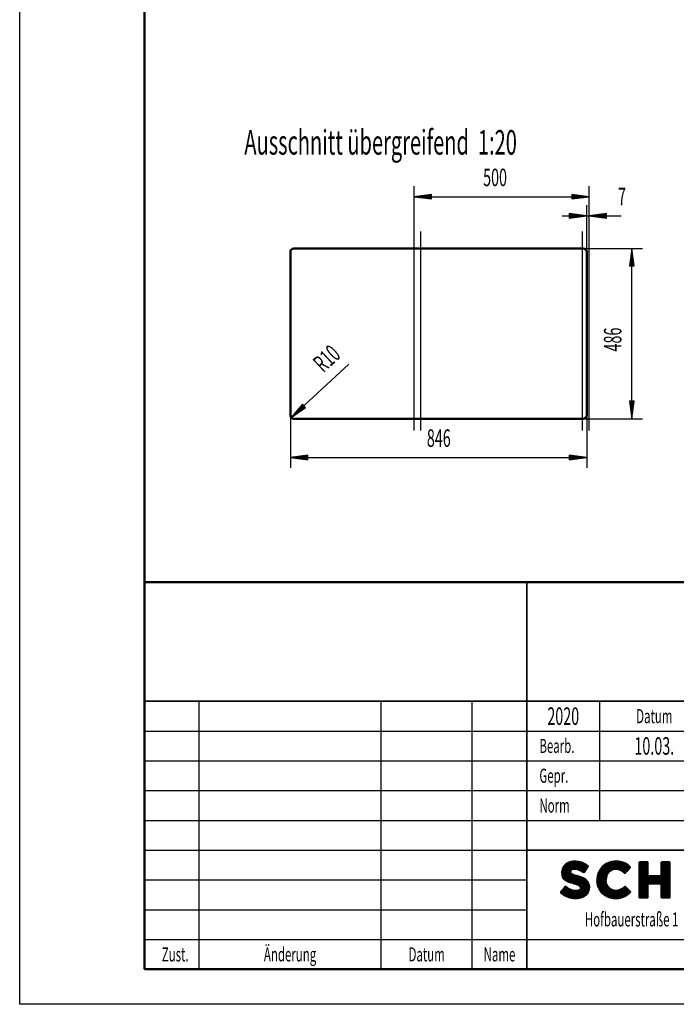
# Model space of a CAD drawing. Units: millimetres. Extents: x 0 to 2100, y 0 to 2970.
# Drawn here: x 0 to 937, y 0 to 1405 of the extents above; entities that cross this region are included whole.
import ezdxf
from ezdxf.enums import TextEntityAlignment as Align
from ezdxf.lldxf.tags import DXFTag

# ---------------------------------------------------------------- set-up
doc = ezdxf.new("R2010")
doc.units = ezdxf.units.MM
doc.header["$LTSCALE"] = 10
for name, color, linetype in [('LC-001-111-----0', 253, 'ByBlock'), ('LC-002-230-ZVN-0', 2, 'ByBlock'), ('LC-BEMASSUNG', 1, 'Continuous'), ('LC-GEO1', 3, 'Continuous'), ('LC-GEO3', 1, 'Continuous'), ('LC-SCHRAFFUR', 1, 'Continuous'), ('LC-TEXT', 5, 'Continuous')]:
    doc.layers.add(name, color=color, linetype=linetype)
doc.styles.add('LCTX0-400-0-0pDIN-Schrift', font='TXT', dxfattribs={"width": 0.6})
tags = doc.linetypes.add('CENTER', pattern=[7.5, 5, -1.25, 0, -1.25]).pattern_tags.tags
tags[10:11] = [DXFTag(74, 4), DXFTag(75, 0), DXFTag(340, '0'), DXFTag(46, 1.0), DXFTag(50, 0.0), DXFTag(44, 0.0), DXFTag(45, 0.0)]
tags[8:9] = [DXFTag(74, 4), DXFTag(75, 0), DXFTag(340, '0'), DXFTag(46, 1.0), DXFTag(50, 0.0), DXFTag(44, 0.0), DXFTag(45, 0.0)]
tags[6:7] = [DXFTag(74, 4), DXFTag(75, 0), DXFTag(340, '0'), DXFTag(46, 1.0), DXFTag(50, 0.0), DXFTag(44, 0.0), DXFTag(45, 0.0)]
tags[4:5] = [DXFTag(74, 4), DXFTag(75, 0), DXFTag(340, '0'), DXFTag(46, 1.0), DXFTag(50, 0.0), DXFTag(44, 0.0), DXFTag(45, 0.0)]

# ---------------------------------------------------------------- blocks, each defined once
blk = doc.blocks.new('SYM1')
at = {"layer": 'LC-001-111-----0', "color": 253, "lineweight": 25}
for p, q in [((0, 0), (0, 2970)), ((256, 50), (256, 432.5)), ((516, 50), (516, 432.5)), ((646, 50), (646, 432.5)), ((828, 262.5), (828, 432.5)), ((178, 390), (1166, 390)), ((178, 347.5), (1166, 347.5)), ((178, 305), (1166, 305)), ((178, 262.5), (1166, 262.5)), ((178, 220), (724, 220)), ((178, 177.5), (724, 177.5)), ((178, 135), (724, 135)), ((178, 92.5), (2050, 92.5)), ((2100, 0), (0, 0))]:
    blk.add_line(p, q, dxfattribs=at)
at = {"layer": 'LC-001-111-----0', "color": 253, "lineweight": 50}
for p, q in [((178, 50), (178, 2920)), ((178, 602.5), (2050, 602.5)), ((178, 50), (2050, 50))]:
    blk.add_line(p, q, dxfattribs=at)
at = {"layer": 'LC-001-111-----0', "color": 253, "lineweight": 35}
for p, q in [((724, 50), (724, 602.5)), ((178, 432.5), (2050, 432.5)), ((724, 220), (2050, 220))]:
    blk.add_line(p, q, dxfattribs=at)
at = {"layer": 'LC-GEO3', "color": 1, "linetype": 'Continuous', "lineweight": 25}
for p, q in [((776.619321, 197.270967), (775.081905, 194.653531)), ((776.702873, 197.413214), (776.619321, 197.270967)), ((776.793326, 197.51075), (776.702873, 197.413214)), ((778.455988, 199.303621), (776.793326, 197.51075)), ((778.708298, 199.57569), (778.455988, 199.303621)), ((778.884644, 199.765846), (778.708298, 199.57569)), ((779.107111, 199.923136), (778.884644, 199.765846)), ((779.407488, 200.13551), (779.107111, 199.923136)), ((779.648508, 200.305918), (779.407488, 200.13551)), ((781.257697, 201.443657), (779.648508, 200.305918)), ((781.576688, 201.669192), (781.257697, 201.443657)), ((782.141164, 201.922045), (781.576688, 201.669192)), ((783.27688, 202.430783), (782.141164, 201.922045)), ((784.206558, 202.847226), (783.27688, 202.430783)), ((784.728474, 203.081016), (784.206558, 202.847226)), ((784.977595, 203.142444), (784.728474, 203.081016)), ((786.434657, 203.501724), (784.977595, 203.142444)), ((786.773897, 203.585374), (786.434657, 203.501724)), ((786.833432, 203.600054), (786.773897, 203.585374)), ((786.861052, 203.606864), (786.833432, 203.600054)), ((787.900023, 203.863053), (786.861052, 203.606864)), ((787.967208, 203.879619), (787.900023, 203.863053)), ((788.191785, 203.934995), (787.967208, 203.879619)), ((788.289472, 203.959083), (788.191785, 203.934995)), ((789.742159, 204.071035), (788.289472, 203.959083)), ((790.464442, 204.126699), (789.742159, 204.071035)), ((790.89169, 204.159625), (790.464442, 204.126699)), ((791.058837, 204.172507), (790.89169, 204.159625)), ((791.288576, 204.190212), (791.058837, 204.172507)), ((792.06446, 204.250006), (791.288576, 204.190212)), ((792.209154, 204.261157), (792.06446, 204.250006)), ((793.935836, 204.12678), (792.209154, 204.261157)), ((794.150465, 204.110077), (793.935836, 204.12678)), ((794.988428, 204.044864), (794.150465, 204.110077)), ((796.287264, 203.943784), (794.988428, 204.044864)), ((796.664524, 203.914424), (796.287264, 203.943784)), ((796.849875, 203.899999), (796.664524, 203.914424)), ((797.537078, 203.846518), (796.849875, 203.899999)), ((798.050421, 203.719057), (797.537078, 203.846518)), ((798.141422, 203.696462), (798.050421, 203.719057)), ((798.868997, 203.515808), (798.141422, 203.696462)), ((799.141806, 203.448071), (798.868997, 203.515808)), ((800.134354, 203.201625), (799.141806, 203.448071)), ((800.242575, 203.174754), (800.134354, 203.201625)), ((800.33327, 203.152235), (800.242575, 203.174754)), ((800.572468, 203.092843), (800.33327, 203.152235)), ((801.272255, 202.919088), (800.572468, 203.092843)), ((801.916784, 202.759054), (801.272255, 202.919088)), ((802.532318, 202.606219), (801.916784, 202.759054)), ((803.469306, 202.190573), (802.532318, 202.606219)), ((804.675749, 201.655396), (803.469306, 202.190573)), ((805.162885, 201.439303), (804.675749, 201.655396)), ((805.221693, 201.413215), (805.162885, 201.439303)), ((805.31602, 201.371372), (805.221693, 201.413215)), ((805.863445, 201.128535), (805.31602, 201.371372)), ((806.305956, 200.932237), (805.863445, 201.128535)), ((807.177354, 200.545686), (806.305956, 200.932237)), ((808.01592, 199.981976), (807.177354, 200.545686)), ((808.713767, 199.512861), (808.01592, 199.981976)), ((810.259235, 198.473949), (808.713767, 199.512861)), ((810.653978, 198.208591), (810.259235, 198.473949)), ((811.454663, 197.670345), (810.653978, 198.208591)), ((811.454663, 197.670345), (811.621061, 196.521233)), ((835.590107, 199.777066), (831.79427, 196.686426)), ((835.776862, 199.929126), (835.590107, 199.777066)), ((837.317512, 200.739381), (835.776862, 199.929126)), ((837.587068, 200.881146), (837.317512, 200.739381)), ((838.364565, 201.290045), (837.587068, 200.881146)), ((839.603246, 201.94149), (838.364565, 201.290045)), ((840.131716, 202.219421), (839.603246, 201.94149)), ((840.392165, 202.356396), (840.131716, 202.219421)), ((841.256354, 202.611522), (840.392165, 202.356396)), ((843.277132, 203.208096), (841.256354, 202.611522)), ((845.20516, 203.777289), (843.277132, 203.208096)), ((845.548121, 203.878538), (845.20516, 203.777289)), ((845.618822, 203.88865), (845.548121, 203.878538)), ((848.234668, 204.262799), (845.618822, 203.88865)), ((848.300075, 204.272154), (848.234668, 204.262799)), ((850.719794, 204.385563), (848.300075, 204.272154)), ((851.077912, 204.402347), (850.719794, 204.385563)), ((851.152671, 204.405851), (851.077912, 204.402347)), ((853.92292, 204.301067), (851.152671, 204.405851)), ((854.247085, 204.288805), (853.92292, 204.301067)), ((854.251609, 204.288251), (854.247085, 204.288805)), ((854.769079, 204.224868), (854.251609, 204.288251)), ((856.919631, 203.961451), (854.769079, 204.224868)), ((857.152253, 203.932958), (856.919631, 203.961451)), ((857.304578, 203.899432), (857.152253, 203.932958)), ((857.946356, 203.75818), (857.304578, 203.899432)), ((859.735475, 203.364403), (857.946356, 203.75818)), ((859.886134, 203.331244), (859.735475, 203.364403)), ((860.323181, 203.186499), (859.886134, 203.331244)), ((860.857305, 203.009604), (860.323181, 203.186499)), ((862.395998, 202.500009), (860.857305, 203.009604)), ((862.466687, 202.476598), (862.395998, 202.500009)), ((863.393784, 202.053979), (862.466687, 202.476598)), ((863.74949, 201.891829), (863.393784, 202.053979)), ((863.965325, 201.79344), (863.74949, 201.891829)), ((864.014762, 201.770904), (863.965325, 201.79344)), ((864.324649, 201.629642), (864.014762, 201.770904)), ((864.606802, 201.501022), (864.324649, 201.629642)), ((864.911872, 201.361955), (864.606802, 201.501022)), ((864.926749, 201.353124), (864.911872, 201.361955)), ((864.928746, 201.351939), (864.926749, 201.353124)), ((867.239649, 199.980249), (864.928746, 201.351939)), ((867.353275, 199.895816), (867.239649, 199.980249)), ((869.467977, 198.324417), (867.353275, 199.895816)), ((869.701124, 198.114055), (869.467977, 198.324417)), ((871.614815, 196.387391), (869.701124, 198.114055)), ((885.264284, 203.541305), (884.414206, 202.692433)), ((884.414206, 152.306361), (884.414206, 202.692433)), ((896.347845, 203.541305), (885.264284, 203.541305)), ((897.197922, 202.692433), (896.347845, 203.541305)), ((897.197922, 183.603676), (897.197922, 202.692433)), ((916.789491, 203.541305), (915.94062, 202.692433)), ((915.94062, 183.603676), (915.94062, 202.692433)), ((927.871847, 203.541305), (916.789491, 203.541305)), ((928.720718, 202.692433), (927.871847, 203.541305)), ((928.720718, 152.306361), (928.720718, 202.692433)), ((774.066461, 191.47147), (773.724494, 188.081955)), ((773.724494, 188.081955), (774.066461, 184.348631)), ((774.072268, 191.529033), (774.066461, 191.47147)), ((774.072268, 184.330583), (774.066461, 184.348631)), ((774.315436, 192.281559), (774.072268, 191.529033)), ((774.315436, 183.574912), (774.072268, 184.330583)), ((775.051723, 194.560127), (774.315436, 192.281559)), ((775.051723, 181.286819), (774.315436, 183.574912)), ((775.081905, 194.653531), (775.051723, 194.560127)), ((786.773897, 190.475199), (786.434657, 189.233478)), ((786.773897, 187.511243), (786.434657, 189.233478)), ((786.833432, 190.693117), (786.773897, 190.475199)), ((786.833432, 187.453225), (786.773897, 187.511243)), ((786.861052, 190.720309), (786.833432, 190.693117)), ((786.861052, 187.426309), (786.833432, 187.453225)), ((787.900023, 191.743189), (786.861052, 190.720309)), ((787.900023, 186.413817), (786.861052, 187.426309)), ((787.967208, 191.809333), (787.900023, 191.743189)), ((787.967208, 186.348344), (787.900023, 186.413817)), ((788.191785, 191.899588), (787.967208, 191.809333)), ((788.191785, 186.12949), (787.967208, 186.348344)), ((788.289472, 191.938848), (788.191785, 191.899588)), ((788.289472, 186.087972), (788.191785, 186.12949)), ((789.742159, 192.522667), (788.289472, 191.938848)), ((789.742159, 185.470556), (788.289472, 186.087972)), ((790.464442, 192.600731), (789.742159, 192.522667)), ((790.464442, 185.163573), (789.742159, 185.470556)), ((790.89169, 192.646907), (790.464442, 192.600731)), ((790.89169, 184.981986), (790.464442, 185.163573)), ((791.058837, 192.664972), (790.89169, 192.646907)), ((791.058837, 184.910946), (790.89169, 184.981986)), ((791.288576, 192.689802), (791.058837, 192.664972)), ((791.288576, 184.813303), (791.058837, 184.910946)), ((792.06446, 192.773659), (791.288576, 192.689802)), ((792.06446, 184.593129), (791.288576, 184.813303)), ((792.209154, 192.758969), (792.06446, 192.773659)), ((792.209154, 184.552069), (792.06446, 184.593129)), ((793.935836, 192.583672), (792.209154, 192.758969)), ((793.935836, 184.062085), (792.209154, 184.552069)), ((794.150465, 192.561882), (793.935836, 192.583672)), ((794.150465, 184.001179), (793.935836, 184.062085)), ((794.988428, 192.47681), (794.150465, 192.561882)), ((794.988428, 183.763389), (794.150465, 184.001179)), ((796.287264, 192.096756), (794.988428, 192.47681)), ((796.287264, 183.394816), (794.988428, 183.763389)), ((796.664524, 191.986366), (796.287264, 192.096756)), ((796.664524, 183.28776), (796.287264, 183.394816)), ((796.849875, 191.93213), (796.664524, 191.986366)), ((796.849875, 183.234148), (796.664524, 183.28776)), ((797.537078, 191.731047), (796.849875, 191.93213)), ((797.537078, 183.035379), (796.849875, 183.234148)), ((798.050421, 191.580837), (797.537078, 191.731047)), ((798.050421, 182.886897), (797.537078, 183.035379)), ((798.141422, 191.538378), (798.050421, 191.580837)), ((798.141422, 182.860576), (798.050421, 182.886897)), ((798.868997, 191.198908), (798.141422, 191.538378)), ((798.868997, 182.650128), (798.141422, 182.860576)), ((799.141806, 191.071622), (798.868997, 191.198908)), ((800.134354, 190.608521), (799.141806, 191.071622)), ((800.242575, 190.558028), (800.134354, 190.608521)), ((800.33327, 190.515711), (800.242575, 190.558028)), ((800.572468, 190.404107), (800.33327, 190.515711)), ((801.272255, 190.077602), (800.572468, 190.404107)), ((801.916784, 189.67639), (801.272255, 190.077602)), ((802.532318, 189.293227), (801.916784, 189.67639)), ((803.469306, 188.709963), (802.532318, 189.293227)), ((804.675749, 187.958965), (803.469306, 188.709963)), ((805.162885, 187.807037), (804.675749, 187.958965)), ((805.221693, 187.81213), (805.162885, 187.807037)), ((805.31602, 187.8203), (805.221693, 187.81213)), ((805.863445, 188.173595), (805.31602, 187.8203)), ((806.305956, 188.815166), (805.863445, 188.173595)), ((807.177354, 190.078555), (806.305956, 188.815166)), ((808.01592, 191.294344), (807.177354, 190.078555)), ((808.713767, 192.306113), (808.01592, 191.294344)), ((810.259235, 194.546799), (808.713767, 192.306113)), ((810.653978, 195.119115), (810.259235, 194.546799)), ((811.454663, 196.279982), (810.653978, 195.119115)), ((811.621061, 196.521233), (811.454663, 196.279982)), ((824.554937, 182.904337), (824.166898, 180.210494)), ((824.563349, 182.962736), (824.554937, 182.904337)), ((826.062748, 188.003574), (824.563349, 182.962736)), ((826.095455, 188.113532), (826.062748, 188.003574)), ((828.464977, 192.583179), (826.095455, 188.113532)), ((828.536448, 192.717995), (828.464977, 192.583179)), ((831.670979, 196.536242), (828.536448, 192.717995)), ((831.79427, 196.686426), (831.670979, 196.536242)), ((838.364565, 183.532666), (837.587068, 180.711508)), ((839.603246, 186.057852), (838.364565, 183.532666)), ((840.131716, 186.754407), (839.603246, 186.057852)), ((840.392165, 187.097695), (840.131716, 186.754407)), ((841.256354, 188.236748), (840.392165, 187.097695)), ((843.277132, 190.019035), (841.256354, 188.236748)), ((845.20516, 191.118503), (843.277132, 190.019035)), ((845.548121, 191.314077), (845.20516, 191.118503)), ((845.618822, 191.354395), (845.548121, 191.314077)), ((848.234668, 192.192511), (845.618822, 191.354395)), ((848.300075, 192.199195), (848.234668, 192.192511)), ((850.719794, 192.446468), (848.300075, 192.199195)), ((851.077912, 192.483065), (850.719794, 192.446468)), ((851.152671, 192.475474), (851.077912, 192.483065)), ((853.92292, 192.194193), (851.152671, 192.475474)), ((854.247085, 192.161279), (853.92292, 192.194193)), ((854.251609, 192.160819), (854.247085, 192.161279)), ((854.769079, 191.992617), (854.251609, 192.160819)), ((856.919631, 191.293585), (854.769079, 191.992617)), ((857.152253, 191.217972), (856.919631, 191.293585)), ((857.304578, 191.168459), (857.152253, 191.217972)), ((857.946356, 190.806833), (857.304578, 191.168459)), ((859.735475, 189.798709), (857.946356, 190.806833)), ((859.886134, 189.713816), (859.735475, 189.798709)), ((860.323181, 189.467551), (859.886134, 189.713816)), ((860.857305, 189.041746), (860.323181, 189.467551)), ((862.395998, 187.815097), (860.857305, 189.041746)), ((862.466687, 187.758744), (862.395998, 187.815097)), ((863.393784, 187.01966), (862.466687, 187.758744)), ((863.74949, 186.882331), (863.393784, 187.01966)), ((863.965325, 186.799002), (863.74949, 186.882331)), ((864.014762, 186.799002), (863.965325, 186.799002)), ((864.324649, 186.952367), (864.014762, 186.799002)), ((864.606802, 187.092007), (864.324649, 186.952367)), ((864.911872, 187.44369), (864.606802, 187.092007)), ((864.926749, 187.46084), (864.911872, 187.44369)), ((864.928746, 187.463143), (864.926749, 187.46084)), ((867.239649, 190.127138), (864.928746, 187.463143)), ((867.353275, 190.258126), (867.239649, 190.127138)), ((869.467977, 192.695942), (867.353275, 190.258126)), ((869.701124, 192.964713), (869.467977, 192.695942)), ((871.614815, 195.170805), (869.701124, 192.964713)), ((871.614815, 196.387391), (871.661841, 195.225016)), ((871.661841, 195.225016), (871.614815, 195.170805)), ((915.94062, 183.603676), (897.197922, 183.603676)), ((775.081905, 181.239022), (775.051723, 181.286819)), ((776.619321, 178.804321), (775.081905, 181.239022)), ((776.702873, 178.724512), (776.619321, 178.804321)), ((776.793326, 178.638112), (776.702873, 178.724512)), ((778.455988, 177.049941), (776.793326, 178.638112)), ((778.708298, 176.808935), (778.455988, 177.049941)), ((778.884644, 176.698228), (778.708298, 176.808935)), ((779.107111, 176.558567), (778.884644, 176.698228)), ((779.407488, 176.369995), (779.107111, 176.558567)), ((779.648508, 176.218686), (779.407488, 176.369995)), ((781.257697, 175.208463), (779.648508, 176.218686)), ((781.576688, 175.068079), (781.257697, 175.208463)), ((782.141164, 174.819659), (781.576688, 175.068079)), ((783.27688, 174.319844), (782.141164, 174.819659)), ((784.206558, 173.910703), (783.27688, 174.319844)), ((784.728474, 173.75409), (784.206558, 173.910703)), ((784.977595, 173.679336), (784.728474, 173.75409)), ((786.434657, 173.242112), (784.977595, 173.679336)), ((786.773897, 173.140315), (786.434657, 173.242112)), ((786.833432, 173.12245), (786.773897, 173.140315)), ((786.861052, 173.114162), (786.833432, 173.12245)), ((787.900023, 172.802395), (786.861052, 173.114162)), ((787.967208, 172.782235), (787.900023, 172.802395)), ((788.191785, 172.714846), (787.967208, 172.782235)), ((788.289472, 172.685532), (788.191785, 172.714846)), ((789.742159, 172.249621), (788.289472, 172.685532)), ((790.464442, 172.032884), (789.742159, 172.249621)), ((790.89169, 171.904678), (790.464442, 172.032884)), ((791.058837, 171.854522), (790.89169, 171.904678)), ((791.288576, 171.785992), (791.058837, 171.854522)), ((792.06446, 171.554551), (791.288576, 171.785992)), ((792.209154, 171.51139), (792.06446, 171.554551)), ((793.935836, 170.996332), (792.209154, 171.51139)), ((794.150465, 170.93231), (793.935836, 170.996332)), ((794.988428, 170.682351), (794.150465, 170.93231)), ((796.287264, 170.294917), (794.988428, 170.682351)), ((796.664524, 170.113956), (796.287264, 170.294917)), ((796.849875, 170.025048), (796.664524, 170.113956)), ((797.537078, 169.695417), (796.849875, 170.025048)), ((798.050421, 169.44918), (797.537078, 169.695417)), ((798.141422, 169.40553), (798.050421, 169.44918)), ((798.868997, 169.056533), (798.141422, 169.40553)), ((799.141806, 182.57122), (798.868997, 182.650128)), ((799.141806, 168.925674), (798.868997, 169.056533)), ((800.134354, 182.284131), (799.141806, 182.57122)), ((800.134354, 167.812149), (799.141806, 168.925674)), ((800.242575, 182.252828), (800.134354, 182.284131)), ((800.33327, 182.219229), (800.242575, 182.252828)), ((800.572468, 182.130613), (800.33327, 182.219229)), ((801.272255, 181.871362), (800.572468, 182.130613)), ((801.916784, 181.632583), (801.272255, 181.871362)), ((802.532318, 181.404546), (801.916784, 181.632583)), ((803.469306, 181.057419), (802.532318, 181.404546)), ((804.675749, 180.456732), (803.469306, 181.057419)), ((805.162885, 180.214187), (804.675749, 180.456732)), ((805.221693, 180.184907), (805.162885, 180.214187)), ((805.31602, 180.137942), (805.221693, 180.184907)), ((805.863445, 179.865379), (805.31602, 180.137942)), ((806.305956, 179.645053), (805.863445, 179.865379)), ((807.177354, 179.034954), (806.305956, 179.645053)), ((808.01592, 178.447842), (807.177354, 179.034954)), ((808.713767, 177.959253), (808.01592, 178.447842)), ((810.259235, 176.353643), (808.713767, 177.959253)), ((810.653978, 175.943538), (810.259235, 176.353643)), ((811.454663, 174.602166), (810.653978, 175.943538)), ((811.621061, 174.323403), (811.454663, 174.602166)), ((811.91141, 173.836987), (811.621061, 174.323403)), ((812.087831, 173.541432), (811.91141, 173.836987)), ((812.932216, 170.838426), (812.087831, 173.541432)), ((812.976567, 170.696454), (812.932216, 170.838426)), ((812.976567, 170.696454), (813.281425, 167.352127)), ((824.166898, 180.210494), (824.03219, 177.355306)), ((824.03219, 177.355306), (824.166898, 175.930292)), ((824.554937, 171.825395), (824.166898, 175.930292)), ((824.563349, 171.797011), (824.554937, 171.825395)), ((826.062748, 166.737931), (824.563349, 171.797011)), ((837.587068, 180.711508), (837.317512, 177.644694)), ((837.587068, 174.500016), (837.317512, 177.644694)), ((838.364565, 171.615362), (837.587068, 174.500016)), ((839.603246, 169.039823), (838.364565, 171.615362)), ((840.131716, 168.330979), (839.603246, 169.039823)), ((897.197922, 152.306361), (897.197922, 171.683301)), ((915.94062, 171.683301), (897.197922, 171.683301)), ((915.94062, 152.306361), (915.94062, 171.683301)), ((771.990578, 160.295689), (771.906173, 160.194596)), ((771.906173, 160.194596), (771.990578, 159.01534)), ((773.724494, 162.372431), (771.990578, 160.295689)), ((773.724494, 157.607333), (771.990578, 159.01534)), ((774.066461, 162.782011), (773.724494, 162.372431)), ((774.066461, 157.329643), (773.724494, 157.607333)), ((774.072268, 162.788967), (774.066461, 162.782011)), ((774.072268, 157.324927), (774.066461, 157.329643)), ((774.315436, 163.080213), (774.072268, 162.788967)), ((774.315436, 157.127465), (774.072268, 157.324927)), ((775.051723, 163.962076), (774.315436, 163.080213)), ((775.051723, 156.635163), (774.315436, 157.127465)), ((775.081905, 163.998225), (775.051723, 163.962076)), ((775.081905, 156.614982), (775.051723, 156.635163)), ((776.619321, 165.839615), (775.081905, 163.998225)), ((776.619321, 155.587021), (775.081905, 156.614982)), ((776.702873, 165.939687), (776.619321, 165.839615)), ((776.702873, 155.531155), (776.619321, 155.587021)), ((776.793326, 166.048024), (776.702873, 165.939687)), ((776.793326, 155.470676), (776.702873, 155.531155)), ((778.455988, 168.039423), (776.793326, 166.048024)), ((778.455988, 154.567943), (776.793326, 155.470676)), ((778.708298, 168.158103), (778.455988, 168.039423)), ((778.884644, 168.24105), (778.708298, 168.158103)), ((779.107111, 168.345692), (778.884644, 168.24105)), ((779.407488, 168.237316), (779.107111, 168.345692)), ((779.648508, 168.150355), (779.407488, 168.237316)), ((781.257697, 166.983862), (779.648508, 168.150355)), ((781.576688, 166.752627), (781.257697, 166.983862)), ((782.141164, 166.34344), (781.576688, 166.752627)), ((783.27688, 165.520165), (782.141164, 166.34344)), ((784.206558, 165.041425), (783.27688, 165.520165)), ((784.728474, 164.772663), (784.206558, 165.041425)), ((784.977595, 164.644378), (784.728474, 164.772663)), ((786.434657, 163.89406), (784.977595, 164.644378)), ((786.773897, 163.719368), (786.434657, 163.89406)), ((786.833432, 163.68871), (786.773897, 163.719368)), ((786.861052, 163.674487), (786.833432, 163.68871)), ((787.900023, 163.360828), (786.861052, 163.674487)), ((787.967208, 163.340545), (787.900023, 163.360828)), ((788.191785, 163.272747), (787.967208, 163.340545)), ((788.289472, 163.243255), (788.191785, 163.272747)), ((789.742159, 162.804698), (788.289472, 163.243255)), ((790.464442, 162.586645), (789.742159, 162.804698)), ((790.89169, 162.545301), (790.464442, 162.586645)), ((791.058837, 162.529127), (790.89169, 162.545301)), ((791.288576, 162.506896), (791.058837, 162.529127)), ((792.06446, 162.431815), (791.288576, 162.506896)), ((792.209154, 162.417814), (792.06446, 162.431815)), ((793.935836, 162.250728), (792.209154, 162.417814)), ((794.150465, 162.229959), (793.935836, 162.250728)), ((794.988428, 162.312341), (794.150465, 162.229959)), ((796.287264, 162.440033), (794.988428, 162.312341)), ((796.664524, 162.477122), (796.287264, 162.440033)), ((796.849875, 162.495344), (796.664524, 162.477122)), ((797.537078, 162.756413), (796.849875, 162.495344)), ((798.050421, 162.951433), (797.537078, 162.756413)), ((798.141422, 162.986004), (798.050421, 162.951433)), ((798.868997, 163.262411), (798.141422, 162.986004)), ((799.141806, 163.526543), (798.868997, 163.262411)), ((800.134354, 164.487524), (799.141806, 163.526543)), ((800.242575, 167.690737), (800.134354, 167.812149)), ((800.242575, 164.892515), (800.134354, 164.487524)), ((800.33327, 167.588988), (800.242575, 167.690737)), ((800.33327, 165.231918), (800.242575, 164.892515)), ((800.572468, 166.127051), (800.33327, 167.588988)), ((800.572468, 166.127051), (800.33327, 165.231918)), ((807.177354, 154.662075), (806.305956, 154.063368)), ((808.01592, 155.238224), (807.177354, 154.662075)), ((808.713767, 155.983481), (808.01592, 155.238224)), ((810.259235, 157.633946), (808.713767, 155.983481)), ((810.653978, 158.312294), (810.259235, 157.633946)), ((811.454663, 159.688234), (810.653978, 158.312294)), ((811.621061, 159.974181), (811.454663, 159.688234)), ((811.91141, 160.473132), (811.621061, 159.974181)), ((812.087831, 161.034851), (811.91141, 160.473132)), ((812.932216, 163.72334), (812.087831, 161.034851)), ((812.976567, 164.184204), (812.932216, 163.72334)), ((813.281425, 167.352127), (812.976567, 164.184204)), ((826.095455, 166.675925), (826.062748, 166.737931)), ((828.464977, 162.1838), (826.095455, 166.675925)), ((828.536448, 162.096191), (828.464977, 162.1838)), ((831.670979, 158.253888), (828.536448, 162.096191)), ((831.79427, 158.152754), (831.670979, 158.253888)), ((835.590107, 155.039081), (831.79427, 158.152754)), ((835.776862, 154.940028), (835.590107, 155.039081)), ((837.317512, 154.122886), (835.776862, 154.940028)), ((840.392165, 167.981635), (840.131716, 168.330979)), ((841.256354, 166.822486), (840.392165, 167.981635)), ((843.277132, 165.012441), (841.256354, 166.822486)), ((845.20516, 163.897901), (843.277132, 165.012441)), ((845.548121, 163.699645), (845.20516, 163.897901)), ((845.618822, 163.658774), (845.548121, 163.699645)), ((848.234668, 162.810576), (845.618822, 163.658774)), ((848.300075, 162.803821), (848.234668, 162.810576)), ((850.719794, 162.55392), (848.300075, 162.803821)), ((851.077912, 162.516935), (850.719794, 162.55392)), ((851.152671, 162.52466), (851.077912, 162.516935)), ((853.92292, 162.810907), (851.152671, 162.52466)), ((854.247085, 162.844403), (853.92292, 162.810907)), ((854.251609, 162.84487), (854.247085, 162.844403)), ((854.769079, 162.89834), (854.251609, 162.84487)), ((856.919631, 163.648933), (854.769079, 162.89834)), ((857.152253, 163.730123), (856.919631, 163.648933)), ((857.304578, 163.783288), (857.152253, 163.730123)), ((857.946356, 164.007284), (857.304578, 163.783288)), ((859.735475, 165.103502), (857.946356, 164.007284)), ((859.886134, 165.195813), (859.735475, 165.103502)), ((860.323181, 165.463598), (859.886134, 165.195813)), ((860.857305, 165.790863), (860.323181, 165.463598)), ((862.395998, 167.070531), (860.857305, 165.790863)), ((862.466687, 167.12932), (862.395998, 167.070531)), ((863.393784, 167.900349), (862.466687, 167.12932)), ((863.74949, 168.196175), (863.393784, 167.900349)), ((863.965325, 168.279432), (863.74949, 168.196175)), ((864.014762, 168.298502), (863.965325, 168.279432)), ((864.324649, 168.418039), (864.014762, 168.298502)), ((864.606802, 168.299771), (864.324649, 168.418039)), ((864.911872, 168.171898), (864.606802, 168.299771)), ((864.926749, 168.165662), (864.911872, 168.171898)), ((864.928746, 168.164825), (864.926749, 168.165662)), ((867.239649, 165.830212), (864.928746, 168.164825)), ((867.239649, 155.599055), (864.928746, 154.07634)), ((867.353275, 165.71542), (867.239649, 165.830212)), ((867.353275, 155.673926), (867.239649, 155.599055)), ((869.467977, 163.579022), (867.353275, 165.71542)), ((869.467977, 157.40866), (867.353275, 155.673926)), ((869.701124, 163.343483), (869.467977, 163.579022)), ((869.701124, 157.599915), (869.467977, 157.40866)), ((871.614815, 161.410157), (869.701124, 163.343483)), ((871.614815, 159.488236), (869.701124, 157.599915)), ((871.661841, 161.362649), (871.614815, 161.410157)), ((871.661841, 159.534638), (871.614815, 159.488236)), ((871.980168, 161.041056), (871.661841, 161.362649)), ((871.980168, 159.848744), (871.661841, 159.534638)), ((871.980168, 161.041056), (871.995843, 159.864212)), ((871.995843, 159.864212), (871.980168, 159.848744)), ((778.708298, 154.430953), (778.455988, 154.567943)), ((778.884644, 154.335207), (778.708298, 154.430953)), ((779.107111, 154.21442), (778.884644, 154.335207)), ((779.407488, 154.051332), (779.107111, 154.21442)), ((779.648508, 153.947689), (779.407488, 154.051332)), ((781.257697, 153.255702), (779.648508, 153.947689)), ((781.576688, 153.118529), (781.257697, 153.255702)), ((782.141164, 152.875792), (781.576688, 153.118529)), ((783.27688, 152.505268), (782.141164, 152.875792)), ((784.206558, 152.201964), (783.27688, 152.505268)), ((784.728474, 152.03169), (784.206558, 152.201964)), ((784.977595, 151.950415), (784.728474, 152.03169)), ((786.434657, 151.616937), (784.977595, 151.950415)), ((786.773897, 151.539295), (786.434657, 151.616937)), ((786.833432, 151.525669), (786.773897, 151.539295)), ((786.861052, 151.519348), (786.833432, 151.525669)), ((787.900023, 151.281558), (786.861052, 151.519348)), ((787.967208, 151.272441), (787.900023, 151.281558)), ((788.191785, 151.241966), (787.967208, 151.272441)), ((788.289472, 151.228709), (788.191785, 151.241966)), ((789.742159, 151.031576), (788.289472, 151.228709)), ((790.464442, 150.93356), (789.742159, 151.031576)), ((790.89169, 150.875581), (790.464442, 150.93356)), ((791.058837, 150.868073), (790.89169, 150.875581)), ((791.288576, 150.857754), (791.058837, 150.868073)), ((792.06446, 150.822902), (791.288576, 150.857754)), ((792.209154, 150.816403), (792.06446, 150.822902)), ((793.935836, 150.738843), (792.209154, 150.816403)), ((794.150465, 150.754022), (793.935836, 150.738843)), ((794.988428, 150.813286), (794.150465, 150.754022)), ((796.287264, 150.905144), (794.988428, 150.813286)), ((796.664524, 150.931825), (796.287264, 150.905144)), ((796.849875, 150.944933), (796.664524, 150.931825)), ((797.537078, 150.993534), (796.849875, 150.944933)), ((798.050421, 151.02984), (797.537078, 150.993534)), ((798.141422, 151.036276), (798.050421, 151.02984)), ((798.868997, 151.204068), (798.141422, 151.036276)), ((799.141806, 151.266983), (798.868997, 151.204068)), ((800.134354, 151.495883), (799.141806, 151.266983)), ((800.242575, 151.520841), (800.134354, 151.495883)), ((800.33327, 151.541757), (800.242575, 151.520841)), ((800.572468, 151.596921), (800.33327, 151.541757)), ((801.272255, 151.758305), (800.572468, 151.596921)), ((801.916784, 151.906945), (801.272255, 151.758305)), ((802.532318, 152.169828), (801.916784, 151.906945)), ((803.469306, 152.569998), (802.532318, 152.169828)), ((804.675749, 153.085247), (803.469306, 152.569998)), ((805.162885, 153.293293), (804.675749, 153.085247)), ((805.221693, 153.318409), (805.162885, 153.293293)), ((805.31602, 153.383218), (805.221693, 153.318409)), ((805.863445, 153.759335), (805.31602, 153.383218)), ((806.305956, 154.063368), (805.863445, 153.759335)), ((837.587068, 153.979916), (837.317512, 154.122886)), ((838.364565, 153.567541), (837.587068, 153.979916)), ((839.603246, 152.910559), (838.364565, 153.567541)), ((840.131716, 152.630265), (839.603246, 152.910559)), ((840.392165, 152.552648), (840.131716, 152.630265)), ((841.256354, 152.295111), (840.392165, 152.552648)), ((843.277132, 151.692898), (841.256354, 152.295111)), ((845.20516, 151.118325), (843.277132, 151.692898)), ((845.548121, 151.085726), (845.20516, 151.118325)), ((845.618822, 151.079006), (845.548121, 151.085726)), ((848.234668, 150.830365), (845.618822, 151.079006)), ((848.300075, 150.824148), (848.234668, 150.830365)), ((850.719794, 150.594149), (848.300075, 150.824148)), ((851.077912, 150.608879), (850.719794, 150.594149)), ((851.152671, 150.611954), (851.077912, 150.608879)), ((853.92292, 150.725904), (851.152671, 150.611954)), ((854.247085, 150.769471), (853.92292, 150.725904)), ((854.251609, 150.770079), (854.247085, 150.769471)), ((854.769079, 150.839624), (854.251609, 150.770079)), ((856.919631, 151.12865), (854.769079, 150.839624)), ((857.152253, 151.185235), (856.919631, 151.12865)), ((857.304578, 151.222288), (857.152253, 151.185235)), ((857.946356, 151.378401), (857.304578, 151.222288)), ((859.735475, 151.813606), (857.946356, 151.378401)), ((859.886134, 151.869009), (859.735475, 151.813606)), ((860.323181, 152.02973), (859.886134, 151.869009)), ((860.857305, 152.226149), (860.323181, 152.02973)), ((862.395998, 152.791991), (860.857305, 152.226149)), ((862.466687, 152.827828), (862.395998, 152.791991)), ((863.393784, 153.297845), (862.466687, 152.827828)), ((863.74949, 153.47818), (863.393784, 153.297845)), ((863.965325, 153.587604), (863.74949, 153.47818)), ((864.014762, 153.612667), (863.965325, 153.587604)), ((864.324649, 153.769773), (864.014762, 153.612667)), ((864.606802, 153.912818), (864.324649, 153.769773)), ((864.911872, 154.067482), (864.606802, 153.912818)), ((864.926749, 154.075024), (864.911872, 154.067482)), ((864.928746, 154.07634), (864.926749, 154.075024)), ((885.264284, 151.45749), (884.414206, 152.306361)), ((896.347845, 151.45749), (885.264284, 151.45749)), ((897.197922, 152.306361), (896.347845, 151.45749)), ((916.789491, 151.45749), (915.94062, 152.306361)), ((927.871847, 151.45749), (916.789491, 151.45749)), ((928.720718, 152.306361), (927.871847, 151.45749))]:
    blk.add_line(p, q, dxfattribs=at)
at = {"layer": 'LC-SCHRAFFUR', "color": 1, "linetype": 'Continuous', "lineweight": 25}
for p, q in [((776.518899, 197.1), (811.537252, 197.1)), ((777.710731, 198.5), (810.220482, 198.5)), ((779.074388, 199.9), (808.137866, 199.9)), ((781.054513, 201.3), (805.476913, 201.3)), ((783.877886, 202.7), (802.154622, 202.7)), ((790.117999, 204.1), (794.279952, 204.1)), ((832.30221, 197.1), (870.825019, 197.1)), ((834.02165, 198.5), (869.231686, 198.5)), ((835.74109, 199.9), (867.347644, 199.9)), ((838.383494, 201.3), (865.016248, 201.3)), ((841.556056, 202.7), (861.792137, 202.7)), ((847.096466, 204.1), (855.788509, 204.1)), ((884.414206, 201.3), (897.197922, 201.3)), ((884.414206, 199.9), (897.197922, 199.9)), ((884.414206, 198.5), (897.197922, 198.5)), ((884.414206, 197.1), (897.197922, 197.1)), ((884.421784, 202.7), (897.190344, 202.7)), ((915.94062, 201.3), (928.720718, 201.3)), ((915.94062, 199.9), (928.720718, 199.9)), ((915.94062, 198.5), (928.720718, 198.5)), ((915.94062, 197.1), (928.720718, 197.1)), ((915.948187, 202.7), (928.713151, 202.7)), ((773.786848, 188.7), (786.53974, 188.7)), ((773.79612, 187.3), (786.990664, 187.3)), ((773.924358, 185.9), (788.731741, 185.9)), ((773.928094, 190.1), (786.671392, 190.1)), ((774.052596, 184.5), (792.392641, 184.5)), ((774.069339, 191.5), (787.653008, 191.5)), ((774.468258, 183.1), (797.313664, 183.1)), ((774.515276, 192.9), (809.123388, 192.9)), ((774.967666, 194.3), (810.08901, 194.3)), ((775.696574, 195.7), (811.054632, 195.7)), ((798.223677, 191.5), (808.157766, 191.5)), ((801.224251, 190.1), (807.192145, 190.1)), ((803.48531, 188.7), (806.226523, 188.7)), ((824.604179, 183.1), (838.245324, 183.1)), ((825.020609, 184.5), (838.839072, 184.5)), ((825.437039, 185.9), (839.525815, 185.9)), ((825.85347, 187.3), (840.545652, 187.3)), ((826.406363, 188.7), (841.781595, 188.7)), ((827.148554, 190.1), (843.419113, 190.1)), ((827.890745, 191.5), (846.07327, 191.5)), ((828.685863, 192.9), (869.644988, 192.9)), ((829.835171, 194.3), (870.859429, 194.3)), ((830.984479, 195.7), (871.642625, 195.7)), ((856.284602, 191.5), (868.430548, 191.5)), ((859.200774, 190.1), (867.216108, 190.1)), ((861.285987, 188.7), (866.001667, 188.7)), ((863.042129, 187.3), (864.787227, 187.3)), ((884.414206, 195.7), (897.197922, 195.7)), ((884.414206, 194.3), (897.197922, 194.3)), ((884.414206, 192.9), (897.197922, 192.9)), ((884.414206, 191.5), (897.197922, 191.5)), ((884.414206, 190.1), (897.197922, 190.1)), ((884.414206, 188.7), (897.197922, 188.7)), ((884.414206, 187.3), (897.197922, 187.3)), ((884.414206, 185.9), (897.197922, 185.9)), ((884.414206, 184.5), (897.197922, 184.5)), ((884.414206, 183.1), (928.720718, 183.1)), ((915.94062, 195.7), (928.720718, 195.7)), ((915.94062, 194.3), (928.720718, 194.3)), ((915.94062, 192.9), (928.720718, 192.9)), ((915.94062, 191.5), (928.720718, 191.5)), ((915.94062, 190.1), (928.720718, 190.1)), ((915.94062, 188.7), (928.720718, 188.7)), ((915.94062, 187.3), (928.720718, 187.3)), ((915.94062, 185.9), (928.720718, 185.9)), ((915.94062, 184.5), (928.720718, 184.5)), ((774.918765, 181.7), (801.734808, 181.7)), ((775.67486, 180.3), (804.990536, 180.3)), ((776.558904, 178.9), (807.370108, 178.9)), ((777.98482, 177.5), (809.155817, 177.5)), ((779.837564, 176.1), (810.503377, 176.1)), ((782.413062, 174.7), (811.396265, 174.7)), ((786.241742, 173.3), (812.163252, 173.3)), ((790.90728, 171.9), (812.600594, 171.9)), ((795.599742, 170.5), (812.994475, 170.5)), ((798.778378, 169.1), (813.122094, 169.1)), ((824.039017, 177.5), (837.329915, 177.5)), ((824.105069, 178.9), (837.427846, 178.9)), ((824.150855, 176.1), (837.44992, 176.1)), ((824.179791, 180.3), (837.550899, 180.3)), ((824.283198, 174.7), (837.569926, 174.7)), ((824.381456, 181.7), (837.859491, 181.7)), ((824.415541, 173.3), (837.910507, 173.3)), ((824.547885, 171.9), (838.287847, 171.9)), ((824.947755, 170.5), (838.900988, 170.5)), ((825.362683, 169.1), (839.574305, 169.1)), ((884.414206, 181.7), (928.720718, 181.7)), ((884.414206, 180.3), (928.720718, 180.3)), ((884.414206, 178.9), (928.720718, 178.9)), ((884.414206, 177.5), (928.720718, 177.5)), ((884.414206, 176.1), (928.720718, 176.1)), ((884.414206, 174.7), (928.720718, 174.7)), ((884.414206, 173.3), (928.720718, 173.3)), ((884.414206, 171.9), (928.720718, 171.9)), ((884.414206, 170.5), (897.197922, 170.5)), ((884.414206, 169.1), (897.197922, 169.1)), ((915.94062, 170.5), (928.720718, 170.5)), ((915.94062, 169.1), (928.720718, 169.1)), ((771.970203, 159.3), (811.228743, 159.3)), ((772.328145, 160.7), (811.982663, 160.7)), ((773.364084, 157.9), (810.414057, 157.9)), ((773.497035, 162.1), (812.422367, 162.1)), ((774.665926, 163.5), (787.439027, 163.5)), ((775.253871, 156.5), (809.197426, 156.5)), ((775.834816, 164.9), (784.481195, 164.9)), ((777.003706, 166.3), (782.20109, 166.3)), ((777.476041, 155.1), (807.81474, 155.1)), ((778.172596, 167.7), (780.269777, 167.7)), ((799.114391, 163.5), (812.862071, 163.5)), ((800.234319, 167.7), (813.249714, 167.7)), ((800.244576, 164.9), (813.04545, 164.9)), ((800.54417, 166.3), (813.180176, 166.3)), ((825.777612, 167.7), (840.602135, 167.7)), ((826.293749, 166.3), (841.83967, 166.3)), ((827.032226, 164.9), (843.471641, 164.9)), ((827.770703, 163.5), (846.108483, 163.5)), ((828.533341, 162.1), (870.931978, 162.1)), ((829.675453, 160.7), (871.98471, 160.7)), ((830.817566, 159.3), (871.424051, 159.3)), ((832.102399, 157.9), (870.005241, 157.9)), ((833.80912, 156.5), (868.360289, 156.5)), ((835.515841, 155.1), (866.482274, 155.1)), ((856.492919, 163.5), (869.546196, 163.5)), ((859.403343, 164.9), (868.160414, 164.9)), ((861.469499, 166.3), (866.774632, 166.3)), ((863.152881, 167.7), (865.38885, 167.7)), ((884.414206, 167.7), (897.197922, 167.7)), ((884.414206, 166.3), (897.197922, 166.3)), ((884.414206, 164.9), (897.197922, 164.9)), ((884.414206, 163.5), (897.197922, 163.5)), ((884.414206, 162.1), (897.197922, 162.1)), ((884.414206, 160.7), (897.197922, 160.7)), ((884.414206, 159.3), (897.197922, 159.3)), ((884.414206, 157.9), (897.197922, 157.9)), ((884.414206, 156.5), (897.197922, 156.5)), ((884.414206, 155.1), (897.197922, 155.1)), ((915.94062, 167.7), (928.720718, 167.7)), ((915.94062, 166.3), (928.720718, 166.3)), ((915.94062, 164.9), (928.720718, 164.9)), ((915.94062, 163.5), (928.720718, 163.5)), ((915.94062, 162.1), (928.720718, 162.1)), ((915.94062, 160.7), (928.720718, 160.7)), ((915.94062, 159.3), (928.720718, 159.3)), ((915.94062, 157.9), (928.720718, 157.9)), ((915.94062, 156.5), (928.720718, 156.5)), ((915.94062, 155.1), (928.720718, 155.1)), ((780.224499, 153.7), (805.777086, 153.7)), ((783.90606, 152.3), (802.837112, 152.3)), ((790.711748, 150.9), (796.214537, 150.9)), ((838.114825, 153.7), (864.187024, 153.7)), ((841.239948, 152.3), (861.058128, 152.3)), ((847.502067, 150.9), (855.218315, 150.9)), ((884.414206, 153.7), (897.197922, 153.7)), ((884.420577, 152.3), (897.191552, 152.3)), ((915.94062, 153.7), (928.720718, 153.7)), ((915.946981, 152.3), (928.714357, 152.3))]:
    blk.add_line(p, q, dxfattribs=at)
at = {"layer": 'LC-001-111-----0', "color": 7, "lineweight": 25, "style": 'LCTX0-400-0-0pDIN-Schrift', "width": 0.6}
for s, p in [('2020', (776, 398.75)), ('10.03.', (906, 356.25))]:
    blk.add_text(s, height=25, dxfattribs=at).set_placement(p, align=Align.CENTER)
at = {"layer": 'LC-001-111-----0', "color": 253, "lineweight": 20, "style": 'LCTX0-400-0-0pDIN-Schrift', "width": 0.6}
for s, p in [('Datum', (906, 401.25)), ('Hofbauerstraße 1  ·  D-94209 REGEN', (945, 111.159147)), ('Änderung', (386, 61.25)), ('Zust.', (222, 61.25)), ('Datum', (581, 61.25)), ('Name', (685, 61.25))]:
    blk.add_text(s, height=20, dxfattribs=at).set_placement(p, align=Align.CENTER)
for s, p in [('Bearb.', (741.923077, 358.75)), ('Gepr.', (741.923077, 316.25)), ('Norm', (741.923077, 273.75))]:
    blk.add_text(s, height=20, dxfattribs=at).set_placement(p)
blk = doc.blocks.new('LCDIM3')
at = {"layer": 'LC-BEMASSUNG', "color": 1, "linetype": 'Continuous', "lineweight": 25}
for p, q in [((386.455798, 840.844453), (386.455798, 765.599884)), ((809.455798, 840.844453), (809.455798, 765.599884)), ((411.24192, 783.863039), (386.455798, 780.599884)), ((386.455798, 780.599884), (809.455798, 780.599884)), ((386.455798, 780.599884), (411.24192, 777.336729)), ((411.297528, 783.014619), (392.955798, 780.599884)), ((392.955798, 780.599884), (411.297528, 778.18515)), ((411.353137, 782.166198), (399.455798, 780.599884)), ((399.455798, 780.599884), (411.353137, 779.03357)), ((411.408745, 781.317778), (405.955798, 780.599884)), ((405.955798, 780.599884), (411.408745, 779.88199)), ((411.24192, 777.336729), (411.24192, 783.863039)), ((789.955798, 780.599884), (784.502851, 781.317778)), ((784.502851, 779.88199), (789.955798, 780.599884)), ((796.455798, 780.599884), (784.55846, 782.166198)), ((784.55846, 779.03357), (796.455798, 780.599884)), ((802.955798, 780.599884), (784.614068, 783.014619)), ((784.614068, 778.18515), (802.955798, 780.599884)), ((809.455798, 780.599884), (784.669677, 783.863039)), ((784.669677, 783.863039), (784.669677, 777.336729)), ((784.669677, 777.336729), (809.455798, 780.599884))]:
    blk.add_line(p, q, dxfattribs=at)
at = {"layer": 'LC-BEMASSUNG', "color": 1, "linetype": 'Continuous', "lineweight": 25, "style": 'LCTX0-400-0-0pDIN-Schrift', "width": 0.6}
blk.add_text('846', height=25, dxfattribs=at).set_placement((598.343636, 795.599884), align=Align.CENTER)
blk = doc.blocks.new('LCDIM4')
at = {"layer": 'LC-BEMASSUNG', "color": 1, "linetype": 'Continuous', "lineweight": 25}
for p, q in [((804.455798, 1078.844453), (889.073297, 1078.844453)), ((874.073297, 1078.844453), (870.810143, 1054.058332)), ((874.073297, 1072.344453), (871.658563, 1054.002723)), ((874.073297, 835.844453), (874.073297, 1078.844453)), ((877.336452, 1054.058332), (874.073297, 1078.844453)), ((876.488032, 1054.002723), (874.073297, 1072.344453)), ((870.810143, 1054.058332), (877.336452, 1054.058332)), ((874.073297, 1065.844453), (872.506983, 1053.947115)), ((874.073297, 1059.344453), (873.355403, 1053.891506)), ((875.639612, 1053.947115), (874.073297, 1065.844453)), ((874.791191, 1053.891506), (874.073297, 1059.344453)), ((870.810143, 860.630575), (874.073297, 835.844453)), ((877.336452, 860.630575), (870.810143, 860.630575)), ((871.658563, 860.686183), (874.073297, 842.344453)), ((872.506983, 860.741791), (874.073297, 848.844453)), ((873.355403, 860.7974), (874.073297, 855.344453)), ((874.073297, 855.344453), (874.791191, 860.7974)), ((874.073297, 848.844453), (875.639612, 860.741791)), ((874.073297, 842.344453), (876.488032, 860.686183)), ((874.073297, 835.844453), (877.336452, 860.630575)), ((804.455798, 835.844453), (889.073297, 835.844453))]:
    blk.add_line(p, q, dxfattribs=at)
at = {"layer": 'LC-BEMASSUNG', "color": 1, "linetype": 'Continuous', "lineweight": 25, "style": 'LCTX0-400-0-0pDIN-Schrift', "width": 0.6}
blk.add_text('486', height=25, rotation=90, dxfattribs=at).set_placement((859.073297, 948.794967), align=Align.CENTER)
blk = doc.blocks.new('LCDIM5')
at = {"layer": 'LC-BEMASSUNG', "color": 1, "linetype": 'Continuous', "lineweight": 25}
for p, q in [((469.922486, 913.571455), (387.788688, 837.445585)), ((403.749169, 856.687806), (387.788688, 837.445585)), ((387.788688, 837.445585), (408.185582, 851.901267)), ((404.366687, 856.103357), (392.555931, 841.864113)), ((392.555931, 841.864113), (407.649632, 852.561318)), ((404.984205, 855.518908), (397.323174, 846.282642)), ((397.323174, 846.282642), (407.113683, 853.221369)), ((405.601723, 854.934459), (402.090417, 850.70117)), ((402.090417, 850.70117), (406.577734, 853.88142)), ((408.185582, 851.901267), (403.749169, 856.687806))]:
    blk.add_line(p, q, dxfattribs=at)
at = {"layer": 'LC-BEMASSUNG', "color": 1, "linetype": 'Continuous', "lineweight": 25, "style": 'LCTX0-400-0-0pDIN-Schrift', "width": 0.6}
blk.add_text('R10', height=25, rotation=42.825954, dxfattribs=at).set_placement((433.658805, 900.412464))
blk = doc.blocks.new('LCDIM6')
at = {"layer": 'LC-BEMASSUNG', "color": 1, "linetype": 'Continuous', "lineweight": 25}
for p, q in [((562.955798, 1103.127647), (562.955798, 1167.698985)), ((812.955798, 1103.127647), (812.955798, 1167.698985)), ((587.74192, 1155.96214), (562.955798, 1152.698985)), ((562.955798, 1152.698985), (812.955798, 1152.698985)), ((562.955798, 1152.698985), (587.74192, 1149.435831)), ((587.797528, 1155.11372), (569.455798, 1152.698985)), ((569.455798, 1152.698985), (587.797528, 1150.284251)), ((587.853137, 1154.2653), (575.955798, 1152.698985)), ((575.955798, 1152.698985), (587.853137, 1151.132671)), ((587.908745, 1153.416879), (582.455798, 1152.698985)), ((582.455798, 1152.698985), (587.908745, 1151.981091)), ((587.74192, 1149.435831), (587.74192, 1155.96214)), ((793.455798, 1152.698985), (788.002851, 1153.416879)), ((788.002851, 1151.981091), (793.455798, 1152.698985)), ((799.955798, 1152.698985), (788.05846, 1154.2653)), ((788.05846, 1151.132671), (799.955798, 1152.698985)), ((806.455798, 1152.698985), (788.114068, 1155.11372)), ((788.114068, 1150.284251), (806.455798, 1152.698985)), ((812.955798, 1152.698985), (788.169677, 1155.96214)), ((788.169677, 1155.96214), (788.169677, 1149.435831)), ((788.169677, 1149.435831), (812.955798, 1152.698985))]:
    blk.add_line(p, q, dxfattribs=at)
at = {"layer": 'LC-BEMASSUNG', "color": 1, "linetype": 'Continuous', "lineweight": 25, "style": 'LCTX0-400-0-0pDIN-Schrift', "width": 0.6}
blk.add_text('500', height=25, dxfattribs=at).set_placement((678.654787, 1167.698985), align=Align.CENTER)
blk = doc.blocks.new('LCDIM7')
at = {"layer": 'LC-BEMASSUNG', "color": 1, "linetype": 'Continuous', "lineweight": 25}
for p, q in [((809.455798, 1073.844453), (809.455798, 1140.351487)), ((812.955798, 1103.127647), (812.955798, 1140.351487)), ((774.455798, 1125.351487), (858.556571, 1125.351487)), ((789.955798, 1125.351487), (784.502851, 1126.069381)), ((784.502851, 1124.633593), (789.955798, 1125.351487)), ((796.455798, 1125.351487), (784.55846, 1126.917802)), ((784.55846, 1123.785173), (796.455798, 1125.351487)), ((802.955798, 1125.351487), (784.614068, 1127.766222)), ((784.614068, 1122.936753), (802.955798, 1125.351487)), ((809.455798, 1125.351487), (784.669677, 1128.614642)), ((784.669677, 1128.614642), (784.669677, 1122.088333)), ((784.669677, 1122.088333), (809.455798, 1125.351487)), ((837.74192, 1128.614642), (812.955798, 1125.351487)), ((812.955798, 1125.351487), (837.74192, 1122.088333)), ((837.797528, 1127.766222), (819.455798, 1125.351487)), ((819.455798, 1125.351487), (837.797528, 1122.936753)), ((837.853137, 1126.917802), (825.955798, 1125.351487)), ((825.955798, 1125.351487), (837.853137, 1123.785173)), ((837.908745, 1126.069381), (832.455798, 1125.351487)), ((832.455798, 1125.351487), (837.908745, 1124.633593)), ((837.74192, 1122.088333), (837.74192, 1128.614642))]:
    blk.add_line(p, q, dxfattribs=at)
at = {"layer": 'LC-BEMASSUNG', "color": 1, "linetype": 'Continuous', "lineweight": 25, "style": 'LCTX0-400-0-0pDIN-Schrift', "width": 0.6}
blk.add_text('7', height=25, dxfattribs=at).set_placement((854.109644, 1140.351487))

msp = doc.modelspace()

# ---------------------------------------------------------------- linework, layer by layer
at = {"layer": 'LC-GEO1', "color": 3, "linetype": 'Continuous', "lineweight": 50}
for p, q in [((386.455798, 1073.844453), (386.455798, 840.844453)), ((804.455798, 1078.844453), (391.455798, 1078.844453)), ((809.455798, 840.844453), (809.455798, 1073.844453)), ((391.455798, 835.844453), (804.455798, 835.844453))]:
    msp.add_line(p, q, dxfattribs=at)
for centre, start, end in [((391.455798, 1073.844453), 90, 180), ((804.455798, 1073.844453), 0, 90), ((391.455798, 840.844453), 180, 270), ((804.455798, 840.844453), 270, 0)]:
    msp.add_arc(centre, 5, start, end, dxfattribs=at)
at = {"layer": 'LC-GEO3', "color": 1, "linetype": 'CENTER', "lineweight": 25}
for p, q in [((562.955798, 819.00495), (562.955798, 1103.127647)), ((572.455798, 819.00495), (572.455798, 1103.127647)), ((803.455798, 819.00495), (803.455798, 1103.127647)), ((812.955798, 819.00495), (812.955798, 1103.127647))]:
    msp.add_line(p, q, dxfattribs=at)

# ---------------------------------------------------------------- block references
at = {"layer": 'LC-002-230-ZVN-0', "color": 7, "lineweight": 25}
msp.add_blockref('SYM1', (0, 0), dxfattribs=at)
at = {"layer": 'LC-BEMASSUNG', "color": 1, "linetype": 'Continuous', "lineweight": 25}
for name in ['LCDIM6', 'LCDIM7', 'LCDIM4', 'LCDIM5', 'LCDIM3']:
    msp.add_blockref(name, (0, 0), dxfattribs=at)

# ---------------------------------------------------------------- texts
at = {"layer": 'LC-TEXT', "color": 2, "linetype": 'Continuous', "lineweight": 35, "style": 'LCTX0-400-0-0pDIN-Schrift', "width": 0.6}
msp.add_text('Ausschnitt übergreifend  1:20', height=35, dxfattribs=at).set_placement((320.786332, 1212.744169))

doc.saveas('drawing.dxf')
